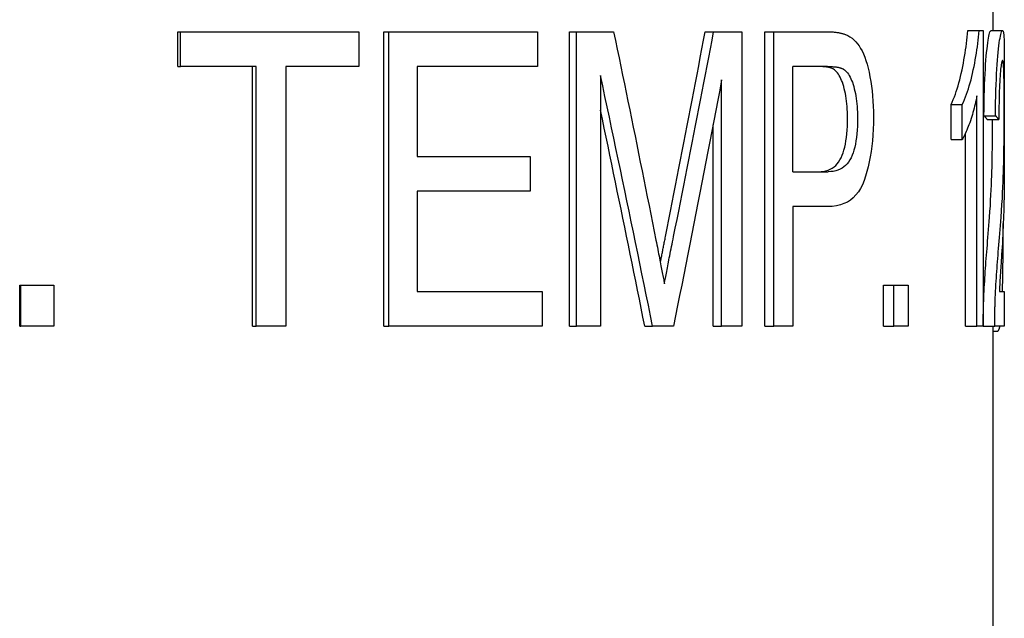
# Model space of a CAD drawing. Units: inches. Extents: x 14804 to 18724, y 7410 to 9774.
# Drawn here: x 17037 to 17046, y 7507 to 7512 of the extents above; entities that cross this region are included whole.
import ezdxf

# ---------------------------------------------------------------- set-up
doc = ezdxf.new("R2010")
doc.units = ezdxf.units.IN
doc.header["$MEASUREMENT"] = 0
doc.layers.add('DETAIL', color=2, linetype='Continuous')

msp = doc.modelspace()

# ---------------------------------------------------------------- linework, layer by layer
at = {"layer": 'DETAIL'}
for p, q in [((17045.44, 7513.8634), (17045.44, 7512.2631)), ((17038.4124, 7511.9533), (17038.4124, 7512.2534)), ((17038.4124, 7512.2534), (17038.4364, 7512.2534)), ((17038.4364, 7511.9533), (17038.4364, 7512.2534)), ((17038.4364, 7512.2534), (17039.9749, 7512.2534)), ((17039.9749, 7512.2534), (17039.9749, 7511.9533)), ((17040.1894, 7509.7134), (17040.1894, 7512.2534)), ((17040.1894, 7512.2534), (17040.2326, 7512.2534)), ((17040.2326, 7509.7134), (17040.2326, 7512.2534)), ((17040.2326, 7512.2534), (17041.5154, 7512.2534)), ((17041.5154, 7512.2534), (17041.5154, 7511.9533)), ((17041.7905, 7509.7134), (17041.7905, 7512.2534)), ((17041.7905, 7512.2534), (17041.851, 7512.2534)), ((17041.851, 7509.7134), (17041.851, 7512.2534)), ((17041.851, 7512.2534), (17042.171, 7512.2534)), ((17042.9602, 7512.2534), (17043.0334, 7512.2534)), ((17043.0334, 7512.2534), (17043.2761, 7512.2534)), ((17043.2761, 7512.2534), (17043.2761, 7509.7134)), ((17043.4743, 7509.7134), (17043.4743, 7512.2534)), ((17043.4743, 7512.2534), (17043.553, 7512.2534)), ((17043.553, 7509.7134), (17043.553, 7512.2534)), ((17043.553, 7512.2534), (17044.0048, 7512.2534)), ((17045.2255, 7512.2631), (17045.3232, 7512.2631)), ((17045.3232, 7512.2631), (17045.3566, 7512.2631)), ((17045.3566, 7512.2631), (17045.3566, 7509.7134)), ((17045.4253, 7512.2631), (17045.5251, 7512.2631)), ((17038.4124, 7511.9533), (17038.4364, 7511.9533)), ((17039.0872, 7511.9533), (17038.4364, 7511.9533)), ((17039.0562, 7509.7134), (17039.0562, 7511.9533)), ((17039.0872, 7509.7134), (17039.0872, 7511.9533)), ((17039.9749, 7511.9533), (17039.3446, 7511.9533)), ((17039.3446, 7511.9533), (17039.3446, 7509.7134)), ((17041.5154, 7511.9533), (17040.4761, 7511.9533)), ((17040.4761, 7511.9533), (17040.4761, 7511.177)), ((17043.7175, 7511.0453), (17043.7175, 7511.9533)), ((17044.0166, 7511.9533), (17043.7175, 7511.9533)), ((17045.54, 7511.9814), (17045.54, 7511.1161)), ((17042.0574, 7511.8759), (17042.0574, 7509.7134)), ((17043.1023, 7509.7134), (17043.1023, 7511.8391)), ((17045.3035, 7509.7134), (17045.3035, 7511.6997)), ((17045.0819, 7511.3241), (17045.0819, 7511.6261)), ((17045.0819, 7511.6261), (17045.178, 7511.6261)), ((17045.178, 7511.3241), (17045.178, 7511.6261)), ((17045.3645, 7511.5293), (17045.4637, 7511.5293)), ((17043.0284, 7509.7134), (17043.0284, 7511.4506)), ((17045.3936, 7511.4964), (17045.4931, 7511.4964)), ((17045.206, 7509.7134), (17045.206, 7511.379)), ((17045.0819, 7511.3241), (17045.178, 7511.3241)), ((17040.4761, 7511.177), (17041.4524, 7511.177)), ((17041.4524, 7511.177), (17041.4524, 7510.8769)), ((17043.7175, 7511.0453), (17044.0198, 7511.0453)), ((17041.4524, 7510.8769), (17040.4761, 7510.8769)), ((17040.4761, 7510.8769), (17040.4761, 7510.0135)), ((17044.0177, 7510.7453), (17043.7175, 7510.7453)), ((17043.7175, 7510.7453), (17043.7175, 7509.7134)), ((17037.0489, 7509.7134), (17037.0489, 7510.0677)), ((17037.0489, 7510.0677), (17037.0582, 7510.0677)), ((17037.0582, 7509.7134), (17037.0582, 7510.0677)), ((17037.0582, 7510.0677), (17037.3441, 7510.0677)), ((17037.3441, 7510.0677), (17037.3441, 7509.7134)), ((17040.4761, 7510.0135), (17041.5539, 7510.0135)), ((17041.5539, 7510.0135), (17041.5539, 7509.7134)), ((17044.4981, 7509.7134), (17044.4981, 7510.0677)), ((17044.4981, 7510.0677), (17044.5879, 7510.0677)), ((17044.5879, 7509.7134), (17044.5879, 7510.0677)), ((17044.5879, 7510.0677), (17044.7104, 7510.0677)), ((17044.7104, 7510.0677), (17044.7104, 7509.7134)), ((17045.4975, 7510.0135), (17045.54, 7510.0135)), ((17045.54, 7510.0135), (17045.54, 7509.7134)), ((17037.0489, 7509.7134), (17037.0582, 7509.7134)), ((17037.3441, 7509.7134), (17037.0582, 7509.7134)), ((17039.0562, 7509.7134), (17039.0872, 7509.7134)), ((17039.3446, 7509.7134), (17039.0872, 7509.7134)), ((17040.1894, 7509.7134), (17040.2326, 7509.7134)), ((17041.5539, 7509.7134), (17040.2326, 7509.7134)), ((17041.7905, 7509.7134), (17041.851, 7509.7134)), ((17042.0574, 7509.7134), (17041.851, 7509.7134)), ((17042.4394, 7509.7134), (17042.507, 7509.7134)), ((17042.6866, 7509.7134), (17042.507, 7509.7134)), ((17043.0284, 7509.7134), (17043.1023, 7509.7134)), ((17043.2761, 7509.7134), (17043.1023, 7509.7134)), ((17043.4743, 7509.7134), (17043.553, 7509.7134)), ((17043.7175, 7509.7134), (17043.553, 7509.7134)), ((17044.4981, 7509.7134), (17044.5879, 7509.7134)), ((17044.7104, 7509.7134), (17044.5879, 7509.7134)), ((17045.206, 7509.7134), (17045.3035, 7509.7134)), ((17045.3566, 7509.7134), (17045.3035, 7509.7134)), ((17045.3585, 7509.7134), (17045.4576, 7509.7134)), ((17045.44, 7509.7134), (17045.44, 7500.5929)), ((17045.44, 7509.6708), (17045.4806, 7509.6708)), ((17045.54, 7509.7134), (17045.4576, 7509.7134))]:
    msp.add_line(p, q, dxfattribs=at)
at = {"layer": 'DETAIL', "flags": 128}
for points in [[(17042.171, 7512.2534), (17042.1865, 7512.1785), (17042.202, 7512.1035), (17042.2175, 7512.0286), (17042.2329, 7511.9536), (17042.2484, 7511.8787), (17042.2637, 7511.8038), (17042.2791, 7511.7288), (17042.2944, 7511.6539), (17042.3097, 7511.579), (17042.325, 7511.504), (17042.3403, 7511.4291), (17042.3555, 7511.3541), (17042.3707, 7511.2792), (17042.3858, 7511.2043), (17042.4009, 7511.1293), (17042.416, 7511.0544), (17042.4311, 7510.9794), (17042.4462, 7510.9045), (17042.4612, 7510.8296), (17042.4762, 7510.7546), (17042.4911, 7510.6797), (17042.506, 7510.6048), (17042.5209, 7510.5298), (17042.5358, 7510.4549)], [(17042.6185, 7510.4859), (17042.6331, 7510.5595), (17042.6476, 7510.6331), (17042.6622, 7510.7068), (17042.6767, 7510.7804), (17042.6912, 7510.8541), (17042.7056, 7510.9277), (17042.72, 7511.0014), (17042.7344, 7511.075), (17042.7488, 7511.1487), (17042.7631, 7511.2223), (17042.7774, 7511.296), (17042.7916, 7511.3696), (17042.8058, 7511.4433), (17042.82, 7511.5169), (17042.8342, 7511.5906), (17042.8483, 7511.6642), (17042.8624, 7511.7379), (17042.8765, 7511.8115), (17042.8905, 7511.8852), (17042.9045, 7511.9588), (17042.9185, 7512.0325), (17042.9324, 7512.1061), (17042.9463, 7512.1797), (17042.9602, 7512.2534)], [(17042.688, 7510.4859), (17042.7027, 7510.5595), (17042.7175, 7510.6331), (17042.7322, 7510.7068), (17042.7468, 7510.7804), (17042.7615, 7510.8541), (17042.7761, 7510.9277), (17042.7906, 7511.0014), (17042.8052, 7511.075), (17042.8197, 7511.1487), (17042.8341, 7511.2223), (17042.8486, 7511.296), (17042.863, 7511.3696), (17042.8774, 7511.4433), (17042.8917, 7511.5169), (17042.906, 7511.5906), (17042.9203, 7511.6642), (17042.9345, 7511.7379), (17042.9488, 7511.8115), (17042.9629, 7511.8852), (17042.9771, 7511.9588), (17042.9912, 7512.0325), (17043.0053, 7512.1061), (17043.0193, 7512.1797), (17043.0334, 7512.2534)], [(17044.0048, 7512.2534), (17044.014, 7512.2534), (17044.023, 7512.2532), (17044.0318, 7512.253), (17044.0404, 7512.2527), (17044.0488, 7512.2523), (17044.057, 7512.2518), (17044.065, 7512.2513), (17044.0728, 7512.2506), (17044.0803, 7512.2499), (17044.0877, 7512.249), (17044.0949, 7512.2481), (17044.1019, 7512.2471), (17044.1088, 7512.246), (17044.1154, 7512.2448), (17044.1218, 7512.2436), (17044.128, 7512.2422), (17044.1341, 7512.2408), (17044.14, 7512.2392), (17044.1456, 7512.2376), (17044.1511, 7512.2359), (17044.1564, 7512.2341), (17044.1616, 7512.2322), (17044.1665, 7512.2303), (17044.1713, 7512.2282)], [(17044.1713, 7512.2282), (17044.1907, 7512.2196), (17044.2091, 7512.2092), (17044.2267, 7512.1971), (17044.2433, 7512.1832), (17044.259, 7512.1676), (17044.2738, 7512.1502), (17044.2877, 7512.131), (17044.3008, 7512.1101), (17044.3131, 7512.0873), (17044.3248, 7512.0622), (17044.3358, 7512.0349), (17044.3462, 7512.0053), (17044.3559, 7511.9736), (17044.365, 7511.9397), (17044.3735, 7511.9036), (17044.3813, 7511.8652), (17044.3884, 7511.8253), (17044.3945, 7511.7843), (17044.3997, 7511.7424), (17044.4039, 7511.6995), (17044.4072, 7511.6555), (17044.4095, 7511.6106), (17044.4109, 7511.5647), (17044.4114, 7511.5177)], [(17045.0819, 7511.6261), (17045.0913, 7511.6468), (17045.1004, 7511.6683), (17045.1092, 7511.6905), (17045.1177, 7511.7134), (17045.1259, 7511.737), (17045.1338, 7511.7614), (17045.1414, 7511.7866), (17045.1488, 7511.8124), (17045.1558, 7511.839), (17045.1626, 7511.8664), (17045.1692, 7511.8945), (17045.1755, 7511.9233), (17045.1815, 7511.9524), (17045.1871, 7511.9814), (17045.1924, 7512.0103), (17045.1973, 7512.0389), (17045.2019, 7512.0675), (17045.2062, 7512.0959), (17045.2102, 7512.1241), (17045.2138, 7512.1522), (17045.2172, 7512.1801), (17045.2203, 7512.2079), (17045.223, 7512.2356), (17045.2255, 7512.2631)], [(17045.178, 7511.6261), (17045.1875, 7511.6468), (17045.1967, 7511.6683), (17045.2056, 7511.6905), (17045.2142, 7511.7134), (17045.2225, 7511.737), (17045.2305, 7511.7614), (17045.2382, 7511.7866), (17045.2456, 7511.8124), (17045.2528, 7511.839), (17045.2596, 7511.8664), (17045.2663, 7511.8945), (17045.2726, 7511.9233), (17045.2787, 7511.9524), (17045.2844, 7511.9814), (17045.2897, 7512.0103), (17045.2947, 7512.0389), (17045.2993, 7512.0675), (17045.3037, 7512.0959), (17045.3077, 7512.1241), (17045.3114, 7512.1522), (17045.3148, 7512.1801), (17045.3179, 7512.2079), (17045.3207, 7512.2356), (17045.3232, 7512.2631)], [(17045.3645, 7511.5293), (17045.3652, 7511.5879), (17045.3662, 7511.644), (17045.3673, 7511.6978), (17045.3688, 7511.7492), (17045.3704, 7511.7982), (17045.3723, 7511.8449), (17045.3744, 7511.8892), (17045.3767, 7511.9312), (17045.3792, 7511.9707), (17045.3819, 7512.008), (17045.3847, 7512.0428), (17045.3877, 7512.0753), (17045.3908, 7512.1053), (17045.3939, 7512.1327), (17045.3971, 7512.1574), (17045.4004, 7512.1796), (17045.4036, 7512.1992), (17045.4069, 7512.2161), (17045.4101, 7512.2305), (17045.4133, 7512.2422), (17045.4164, 7512.2513), (17045.4195, 7512.2579), (17045.4224, 7512.2618), (17045.4253, 7512.2631)], [(17045.4637, 7511.5293), (17045.4644, 7511.5879), (17045.4654, 7511.644), (17045.4666, 7511.6978), (17045.468, 7511.7492), (17045.4697, 7511.7982), (17045.4716, 7511.8449), (17045.4737, 7511.8892), (17045.4761, 7511.9312), (17045.4786, 7511.9707), (17045.4813, 7512.008), (17045.4841, 7512.0428), (17045.4871, 7512.0753), (17045.4902, 7512.1053), (17045.4934, 7512.1327), (17045.4966, 7512.1574), (17045.4999, 7512.1796), (17045.5032, 7512.1992), (17045.5065, 7512.2161), (17045.5098, 7512.2305), (17045.513, 7512.2422), (17045.5162, 7512.2513), (17045.5193, 7512.2579), (17045.5223, 7512.2618), (17045.5251, 7512.2631)], [(17045.5251, 7512.2631), (17045.5267, 7512.2626), (17045.5282, 7512.2611), (17045.5295, 7512.2586), (17045.5308, 7512.2552), (17045.5319, 7512.2507), (17045.533, 7512.2452), (17045.5339, 7512.2388), (17045.5348, 7512.2314), (17045.5356, 7512.223), (17045.5363, 7512.2135), (17045.5369, 7512.2031), (17045.5374, 7512.1917), (17045.5379, 7512.1794), (17045.5383, 7512.166), (17045.5387, 7512.1516), (17045.539, 7512.1363), (17045.5393, 7512.1199), (17045.5395, 7512.1026), (17045.5397, 7512.0843), (17045.5398, 7512.0649), (17045.5399, 7512.0448), (17045.54, 7512.0241), (17045.54, 7512.003), (17045.54, 7511.9814)], [(17044.0677, 7511.9301), (17044.0646, 7511.932), (17044.0614, 7511.9338), (17044.0579, 7511.9355), (17044.0541, 7511.9372), (17044.0502, 7511.9388), (17044.0461, 7511.9403), (17044.0417, 7511.9417), (17044.0371, 7511.943), (17044.0323, 7511.9442), (17044.0273, 7511.9454), (17044.022, 7511.9465), (17044.0165, 7511.9475), (17044.0108, 7511.9484), (17044.0049, 7511.9493), (17043.9988, 7511.9501), (17043.9924, 7511.9507), (17043.9858, 7511.9513), (17043.9789, 7511.9519), (17043.9718, 7511.9523), (17043.9645, 7511.9527), (17043.957, 7511.953), (17043.9492, 7511.9532), (17043.9412, 7511.9533), (17043.9329, 7511.9533)], [(17044.0166, 7511.9533), (17044.025, 7511.9533), (17044.0331, 7511.9532), (17044.0409, 7511.953), (17044.0486, 7511.9527), (17044.056, 7511.9523), (17044.0631, 7511.9519), (17044.07, 7511.9513), (17044.0767, 7511.9507), (17044.0832, 7511.9501), (17044.0894, 7511.9493), (17044.0954, 7511.9484), (17044.1012, 7511.9475), (17044.1067, 7511.9465), (17044.112, 7511.9454), (17044.1171, 7511.9442), (17044.1219, 7511.943), (17044.1266, 7511.9417), (17044.131, 7511.9403), (17044.1352, 7511.9388), (17044.1392, 7511.9372), (17044.1429, 7511.9355), (17044.1465, 7511.9338), (17044.1498, 7511.932), (17044.1529, 7511.9301)], [(17045.5248, 7512.0056), (17045.523, 7512.0047), (17045.5212, 7512.0018), (17045.5194, 7511.9971), (17045.5176, 7511.9905), (17045.5158, 7511.9821), (17045.514, 7511.9717), (17045.5122, 7511.9595), (17045.5104, 7511.9454), (17045.5086, 7511.9294), (17045.5069, 7511.9115), (17045.5052, 7511.8917), (17045.5036, 7511.8701), (17045.502, 7511.8468), (17045.5006, 7511.8221), (17045.4992, 7511.7959), (17045.498, 7511.7683), (17045.4969, 7511.7393), (17045.4959, 7511.7089), (17045.4951, 7511.6771), (17045.4944, 7511.6438), (17045.4938, 7511.6091), (17045.4934, 7511.573), (17045.4932, 7511.5354), (17045.4931, 7511.4964)], [(17045.5389, 7511.5661), (17045.5389, 7511.5967), (17045.5388, 7511.6264), (17045.5388, 7511.6554), (17045.5387, 7511.6835), (17045.5386, 7511.7108), (17045.5384, 7511.7372), (17045.5383, 7511.7629), (17045.538, 7511.7877), (17045.5378, 7511.8117), (17045.5374, 7511.8349), (17045.5371, 7511.8572), (17045.5366, 7511.8788), (17045.5361, 7511.899), (17045.5355, 7511.9175), (17045.5349, 7511.9343), (17045.5341, 7511.9492), (17045.5333, 7511.9624), (17045.5324, 7511.9739), (17045.5314, 7511.9836), (17045.5303, 7511.9915), (17045.5291, 7511.9977), (17045.5278, 7512.0021), (17045.5263, 7512.0047), (17045.5248, 7512.0056)], [(17042.507, 7509.7134), (17042.4888, 7509.8035), (17042.4705, 7509.8936), (17042.4522, 7509.9837), (17042.4338, 7510.0738), (17042.4154, 7510.1639), (17042.3969, 7510.254), (17042.3784, 7510.3441), (17042.3599, 7510.4342), (17042.3413, 7510.5243), (17042.3227, 7510.6144), (17042.304, 7510.7045), (17042.2853, 7510.7946), (17042.2665, 7510.8847), (17042.2477, 7510.9748), (17042.2289, 7511.065), (17042.21, 7511.1551), (17042.1911, 7511.2452), (17042.1721, 7511.3353), (17042.1531, 7511.4254), (17042.1341, 7511.5155), (17042.115, 7511.6056), (17042.0958, 7511.6957), (17042.0767, 7511.7858), (17042.0574, 7511.8759)], [(17044.1879, 7511.508), (17044.1877, 7511.5342), (17044.187, 7511.5597), (17044.1859, 7511.5846), (17044.1843, 7511.6089), (17044.1823, 7511.6326), (17044.1798, 7511.6557), (17044.1768, 7511.6781), (17044.1734, 7511.6999), (17044.1696, 7511.7211), (17044.1652, 7511.7417), (17044.1604, 7511.7617), (17044.1552, 7511.781), (17044.1495, 7511.7995), (17044.1436, 7511.8169), (17044.1374, 7511.8332), (17044.1308, 7511.8484), (17044.124, 7511.8624), (17044.1169, 7511.8754), (17044.1095, 7511.8873), (17044.1017, 7511.898), (17044.0937, 7511.9077), (17044.0853, 7511.9163), (17044.0767, 7511.9237), (17044.0677, 7511.9301)], [(17044.1529, 7511.9301), (17044.1619, 7511.9237), (17044.1707, 7511.9163), (17044.1791, 7511.9077), (17044.1873, 7511.898), (17044.1951, 7511.8873), (17044.2026, 7511.8754), (17044.2098, 7511.8624), (17044.2167, 7511.8484), (17044.2233, 7511.8332), (17044.2296, 7511.8169), (17044.2356, 7511.7995), (17044.2413, 7511.781), (17044.2466, 7511.7617), (17044.2514, 7511.7417), (17044.2558, 7511.7211), (17044.2597, 7511.6999), (17044.2632, 7511.6781), (17044.2662, 7511.6557), (17044.2687, 7511.6326), (17044.2707, 7511.6089), (17044.2724, 7511.5846), (17044.2735, 7511.5597), (17044.2742, 7511.5342), (17044.2744, 7511.508)], [(17043.1023, 7511.8391), (17043.0855, 7511.7505), (17043.0687, 7511.662), (17043.0518, 7511.5734), (17043.0349, 7511.4848), (17043.018, 7511.3962), (17043.0009, 7511.3077), (17042.9839, 7511.2191), (17042.9668, 7511.1305), (17042.9496, 7511.042), (17042.9324, 7510.9534), (17042.9151, 7510.8648), (17042.8978, 7510.7762), (17042.8805, 7510.6877), (17042.8631, 7510.5991), (17042.8457, 7510.5105), (17042.8282, 7510.422), (17042.8106, 7510.3334), (17042.793, 7510.2448), (17042.7754, 7510.1563), (17042.7577, 7510.0677), (17042.74, 7509.9791), (17042.7222, 7509.8905), (17042.7044, 7509.802), (17042.6866, 7509.7134)], [(17045.3035, 7511.6997), (17045.3001, 7511.682), (17045.2964, 7511.6642), (17045.2925, 7511.6464), (17045.2884, 7511.6286), (17045.2841, 7511.6108), (17045.2796, 7511.593), (17045.2748, 7511.5752), (17045.2698, 7511.5573), (17045.2646, 7511.5394), (17045.2591, 7511.5216), (17045.2534, 7511.5037), (17045.2474, 7511.4858), (17045.2413, 7511.4682), (17045.2353, 7511.4514), (17045.2293, 7511.4354), (17045.2234, 7511.4201), (17045.2175, 7511.4055), (17045.2116, 7511.3916), (17045.2059, 7511.3785), (17045.2001, 7511.3662), (17045.1945, 7511.3546), (17045.1889, 7511.3437), (17045.1834, 7511.3335), (17045.178, 7511.3241)], [(17042.4394, 7509.7134), (17042.4239, 7509.7911), (17042.4083, 7509.8688), (17042.3927, 7509.9464), (17042.377, 7510.0241), (17042.3614, 7510.1018), (17042.3456, 7510.1795), (17042.3299, 7510.2572), (17042.3141, 7510.3348), (17042.2983, 7510.4125), (17042.2825, 7510.4902), (17042.2666, 7510.5679), (17042.2507, 7510.6455), (17042.2348, 7510.7232), (17042.2188, 7510.8009), (17042.2028, 7510.8786), (17042.1868, 7510.9563), (17042.1707, 7511.0339), (17042.1546, 7511.1116), (17042.1385, 7511.1893), (17042.1224, 7511.267), (17042.1062, 7511.3447), (17042.09, 7511.4223), (17042.0737, 7511.5), (17042.0574, 7511.5777)], [(17044.4114, 7511.5177), (17044.4108, 7511.4645), (17044.4092, 7511.4127), (17044.4064, 7511.3622), (17044.4025, 7511.3132), (17044.3976, 7511.2654), (17044.3915, 7511.2191), (17044.3842, 7511.1741), (17044.3759, 7511.1305), (17044.3664, 7511.0883), (17044.3557, 7511.0474), (17044.3439, 7511.008), (17044.3308, 7510.9698), (17044.3162, 7510.934), (17044.2997, 7510.9012), (17044.2812, 7510.8716), (17044.2606, 7510.8451), (17044.238, 7510.8217), (17044.2133, 7510.8014), (17044.1864, 7510.7843), (17044.1573, 7510.7702), (17044.126, 7510.7593), (17044.0923, 7510.7515), (17044.0562, 7510.7468), (17044.0177, 7510.7453)], [(17045.3936, 7511.4964), (17045.3925, 7511.4978), (17045.3914, 7511.4992), (17045.3903, 7511.5005), (17045.3892, 7511.5019), (17045.3881, 7511.5033), (17045.387, 7511.5047), (17045.3858, 7511.506), (17045.3847, 7511.5074), (17045.3835, 7511.5088), (17045.3823, 7511.5101), (17045.3811, 7511.5115), (17045.3799, 7511.5129), (17045.3787, 7511.5143), (17045.3775, 7511.5156), (17045.3762, 7511.517), (17045.375, 7511.5184), (17045.3737, 7511.5197), (17045.3724, 7511.5211), (17045.3711, 7511.5225), (17045.3698, 7511.5239), (17045.3685, 7511.5252), (17045.3672, 7511.5266), (17045.3658, 7511.528), (17045.3645, 7511.5293)], [(17045.4931, 7511.4964), (17045.492, 7511.4978), (17045.4909, 7511.4992), (17045.4898, 7511.5005), (17045.4887, 7511.5019), (17045.4875, 7511.5033), (17045.4864, 7511.5047), (17045.4852, 7511.506), (17045.4841, 7511.5074), (17045.4829, 7511.5088), (17045.4817, 7511.5101), (17045.4805, 7511.5115), (17045.4793, 7511.5129), (17045.478, 7511.5143), (17045.4768, 7511.5156), (17045.4755, 7511.517), (17045.4743, 7511.5184), (17045.473, 7511.5197), (17045.4717, 7511.5211), (17045.4704, 7511.5225), (17045.4691, 7511.5239), (17045.4677, 7511.5252), (17045.4664, 7511.5266), (17045.465, 7511.528), (17045.4637, 7511.5293)], [(17045.5125, 7510.6523), (17045.5165, 7510.7081), (17045.52, 7510.7619), (17045.523, 7510.8138), (17045.5256, 7510.8636), (17045.5279, 7510.9114), (17045.5298, 7510.9573), (17045.5314, 7511.0011), (17045.5328, 7511.043), (17045.5339, 7511.0829), (17045.5349, 7511.1207), (17045.5357, 7511.1566), (17045.5363, 7511.1905), (17045.5368, 7511.2233), (17045.5372, 7511.2558), (17045.5376, 7511.2881), (17045.5379, 7511.32), (17045.5382, 7511.3517), (17045.5384, 7511.3832), (17045.5385, 7511.4143), (17045.5387, 7511.4452), (17045.5388, 7511.4759), (17045.5388, 7511.5062), (17045.5389, 7511.5363), (17045.5389, 7511.5661)], [(17043.9361, 7511.0453), (17043.9592, 7511.0462), (17043.9811, 7511.0487), (17044.0016, 7511.0529), (17044.021, 7511.0588), (17044.039, 7511.0664), (17044.0559, 7511.0756), (17044.0716, 7511.0865), (17044.086, 7511.0991), (17044.0993, 7511.1134), (17044.1115, 7511.1294), (17044.1225, 7511.147), (17044.1324, 7511.1664), (17044.1414, 7511.1872), (17044.1495, 7511.2095), (17044.1569, 7511.2331), (17044.1634, 7511.2581), (17044.1692, 7511.2845), (17044.1742, 7511.3123), (17044.1784, 7511.3414), (17044.1818, 7511.372), (17044.1845, 7511.4039), (17044.1864, 7511.4373), (17044.1876, 7511.472), (17044.1879, 7511.508)], [(17044.2744, 7511.508), (17044.274, 7511.472), (17044.2729, 7511.4373), (17044.2709, 7511.4039), (17044.2682, 7511.372), (17044.2648, 7511.3414), (17044.2605, 7511.3123), (17044.2554, 7511.2845), (17044.2496, 7511.2581), (17044.243, 7511.2331), (17044.2356, 7511.2095), (17044.2273, 7511.1872), (17044.2183, 7511.1664), (17044.2083, 7511.147), (17044.1971, 7511.1294), (17044.1848, 7511.1134), (17044.1714, 7511.0991), (17044.1568, 7511.0865), (17044.1409, 7511.0756), (17044.1239, 7511.0664), (17044.1056, 7511.0588), (17044.0861, 7511.0529), (17044.0653, 7511.0487), (17044.0432, 7511.0462), (17044.0198, 7511.0453)], [(17045.4127, 7510.6523), (17045.4163, 7510.7028), (17045.4195, 7510.7517), (17045.4223, 7510.7989), (17045.4248, 7510.8445), (17045.427, 7510.8885), (17045.4288, 7510.9309), (17045.4304, 7510.9716), (17045.4318, 7511.0107), (17045.433, 7511.0482), (17045.434, 7511.0841), (17045.4349, 7511.1183), (17045.4356, 7511.151), (17045.4362, 7511.182), (17045.4367, 7511.2117), (17045.4371, 7511.2412), (17045.4374, 7511.2704), (17045.4377, 7511.2994), (17045.438, 7511.3282), (17045.4382, 7511.3568), (17045.4384, 7511.3852), (17045.4386, 7511.4133), (17045.4387, 7511.4412), (17045.4388, 7511.4689), (17045.4388, 7511.4964)], [(17045.54, 7511.1161), (17045.54, 7511.0964), (17045.54, 7511.0765), (17045.5399, 7511.0565), (17045.5399, 7511.0364), (17045.5398, 7511.0162), (17045.5397, 7510.9958), (17045.5396, 7510.9753), (17045.5395, 7510.9547), (17045.5393, 7510.9338), (17045.5391, 7510.9119), (17045.5388, 7510.889), (17045.5385, 7510.8651), (17045.5381, 7510.8402), (17045.5376, 7510.8143), (17045.5371, 7510.7875), (17045.5365, 7510.7597), (17045.5357, 7510.7308), (17045.5349, 7510.701), (17045.534, 7510.6702), (17045.5329, 7510.6384), (17045.5316, 7510.6056), (17045.5303, 7510.5719), (17045.5287, 7510.5371), (17045.527, 7510.5013)], [(17045.3623, 7509.9302), (17045.3634, 7509.9589), (17045.3647, 7509.9875), (17045.3661, 7510.016), (17045.3675, 7510.0443), (17045.3691, 7510.0726), (17045.3707, 7510.1008), (17045.3724, 7510.1289), (17045.3742, 7510.157), (17045.3761, 7510.1849), (17045.378, 7510.2127), (17045.38, 7510.2404), (17045.3821, 7510.2681), (17045.3842, 7510.296), (17045.3865, 7510.3247), (17045.3889, 7510.3541), (17045.3913, 7510.3843), (17045.3938, 7510.4152), (17045.3964, 7510.4469), (17045.3991, 7510.4793), (17045.4018, 7510.5124), (17045.4045, 7510.5463), (17045.4073, 7510.5809), (17045.41, 7510.6163), (17045.4127, 7510.6523)], [(17045.4614, 7509.9302), (17045.4626, 7509.9589), (17045.4639, 7509.9875), (17045.4653, 7510.016), (17045.4668, 7510.0443), (17045.4683, 7510.0726), (17045.47, 7510.1008), (17045.4717, 7510.1289), (17045.4735, 7510.157), (17045.4754, 7510.1849), (17045.4774, 7510.2127), (17045.4794, 7510.2404), (17045.4815, 7510.2681), (17045.4836, 7510.296), (17045.4859, 7510.3247), (17045.4883, 7510.3541), (17045.4908, 7510.3843), (17045.4933, 7510.4152), (17045.496, 7510.4469), (17045.4987, 7510.4793), (17045.5014, 7510.5124), (17045.5041, 7510.5463), (17045.5069, 7510.5809), (17045.5097, 7510.6163), (17045.5125, 7510.6523)], [(17045.5242, 7510.0135), (17045.5247, 7510.0321), (17045.5252, 7510.0513), (17045.5257, 7510.071), (17045.5261, 7510.0911), (17045.5265, 7510.1118), (17045.5269, 7510.1329), (17045.5273, 7510.1546), (17045.5277, 7510.1767), (17045.528, 7510.1994), (17045.5284, 7510.2225), (17045.5287, 7510.2462), (17045.529, 7510.2703), (17045.5293, 7510.295), (17045.5295, 7510.3201), (17045.5298, 7510.3458), (17045.53, 7510.3719), (17045.5302, 7510.3986), (17045.5304, 7510.4257), (17045.5306, 7510.4534), (17045.5308, 7510.4815), (17045.531, 7510.5101), (17045.5311, 7510.5393), (17045.5313, 7510.5689), (17045.5314, 7510.5991)], [(17045.527, 7510.5013), (17045.525, 7510.4633), (17045.523, 7510.4274), (17045.521, 7510.3936), (17045.519, 7510.3618), (17045.5171, 7510.3322), (17045.5153, 7510.3046), (17045.5136, 7510.2791), (17045.512, 7510.2557), (17045.5105, 7510.2344), (17045.5092, 7510.2151), (17045.508, 7510.198), (17045.507, 7510.1829), (17045.5061, 7510.1688), (17045.5052, 7510.1548), (17045.5044, 7510.1407), (17045.5035, 7510.1266), (17045.5027, 7510.1125), (17045.5019, 7510.0984), (17045.5011, 7510.0843), (17045.5003, 7510.0702), (17045.4996, 7510.056), (17045.4988, 7510.0418), (17045.4981, 7510.0277), (17045.4975, 7510.0135)], [(17042.5358, 7510.4549), (17042.5399, 7510.4341), (17042.544, 7510.4138), (17042.5479, 7510.394), (17042.5518, 7510.3745), (17042.5555, 7510.3556), (17042.5592, 7510.337), (17042.5628, 7510.3189), (17042.5662, 7510.3013), (17042.5696, 7510.2841), (17042.5729, 7510.2673), (17042.5761, 7510.251), (17042.5791, 7510.2351), (17042.5821, 7510.2197), (17042.585, 7510.2047), (17042.5878, 7510.1902), (17042.5905, 7510.1761), (17042.5931, 7510.1624), (17042.5956, 7510.1492), (17042.5981, 7510.1365), (17042.6004, 7510.1241), (17042.6026, 7510.1123), (17042.6048, 7510.1008), (17042.6068, 7510.0898), (17042.6087, 7510.0793)], [(17042.574, 7510.2616), (17042.5756, 7510.2698), (17042.5772, 7510.2781), (17042.5788, 7510.2865), (17042.5805, 7510.2949), (17042.5822, 7510.3035), (17042.5839, 7510.3122), (17042.5856, 7510.321), (17042.5873, 7510.3299), (17042.5891, 7510.3389), (17042.5909, 7510.348), (17042.5927, 7510.3571), (17042.5946, 7510.3664), (17042.5964, 7510.3758), (17042.5983, 7510.3853), (17042.6002, 7510.3949), (17042.6022, 7510.4046), (17042.6041, 7510.4144), (17042.6061, 7510.4243), (17042.6081, 7510.4343), (17042.6101, 7510.4444), (17042.6122, 7510.4546), (17042.6143, 7510.4649), (17042.6164, 7510.4753), (17042.6185, 7510.4859)], [(17042.6087, 7510.0793), (17042.6108, 7510.091), (17042.613, 7510.1031), (17042.6153, 7510.1157), (17042.6177, 7510.1288), (17042.6202, 7510.1423), (17042.6228, 7510.1563), (17042.6255, 7510.1707), (17042.6283, 7510.1856), (17042.6312, 7510.2009), (17042.6343, 7510.2167), (17042.6374, 7510.233), (17042.6407, 7510.2497), (17042.644, 7510.2668), (17042.6475, 7510.2845), (17042.6511, 7510.3025), (17042.6548, 7510.3211), (17042.6585, 7510.3401), (17042.6624, 7510.3595), (17042.6664, 7510.3794), (17042.6705, 7510.3998), (17042.6747, 7510.4206), (17042.679, 7510.4419), (17042.6835, 7510.4637), (17042.688, 7510.4859)], [(17045.3585, 7509.7134), (17045.3584, 7509.7227), (17045.3584, 7509.7321), (17045.3585, 7509.7414), (17045.3585, 7509.7506), (17045.3585, 7509.7598), (17045.3586, 7509.7691), (17045.3587, 7509.7782), (17045.3588, 7509.7874), (17045.3589, 7509.7965), (17045.359, 7509.8056), (17045.3591, 7509.8147), (17045.3593, 7509.8237), (17045.3595, 7509.8328), (17045.3596, 7509.8418), (17045.3598, 7509.8507), (17045.36, 7509.8597), (17045.3603, 7509.8686), (17045.3605, 7509.8775), (17045.3608, 7509.8863), (17045.361, 7509.8952), (17045.3613, 7509.904), (17045.3616, 7509.9128), (17045.3619, 7509.9215), (17045.3623, 7509.9302)], [(17045.4576, 7509.7134), (17045.4576, 7509.7227), (17045.4576, 7509.7321), (17045.4576, 7509.7414), (17045.4576, 7509.7506), (17045.4577, 7509.7598), (17045.4577, 7509.7691), (17045.4578, 7509.7782), (17045.4579, 7509.7874), (17045.458, 7509.7965), (17045.4581, 7509.8056), (17045.4583, 7509.8147), (17045.4584, 7509.8237), (17045.4586, 7509.8328), (17045.4588, 7509.8418), (17045.459, 7509.8507), (17045.4592, 7509.8597), (17045.4594, 7509.8686), (17045.4597, 7509.8775), (17045.4599, 7509.8863), (17045.4602, 7509.8952), (17045.4605, 7509.904), (17045.4608, 7509.9128), (17045.4611, 7509.9215), (17045.4614, 7509.9302)], [(17045.4806, 7509.6708), (17045.4817, 7509.6709), (17045.4828, 7509.6711), (17045.4839, 7509.6715), (17045.4849, 7509.672), (17045.486, 7509.6727), (17045.487, 7509.6735), (17045.488, 7509.6744), (17045.489, 7509.6755), (17045.49, 7509.6768), (17045.4909, 7509.6782), (17045.4919, 7509.6798), (17045.4928, 7509.6815), (17045.4937, 7509.6833), (17045.4946, 7509.6853), (17045.4955, 7509.6874), (17045.4963, 7509.6897), (17045.4972, 7509.6922), (17045.498, 7509.6948), (17045.4988, 7509.6975), (17045.4996, 7509.7004), (17045.5004, 7509.7034), (17045.5012, 7509.7066), (17045.5019, 7509.7099), (17045.5027, 7509.7134)]]:
    msp.add_lwpolyline(points, dxfattribs=at)

doc.saveas('drawing.dxf')
